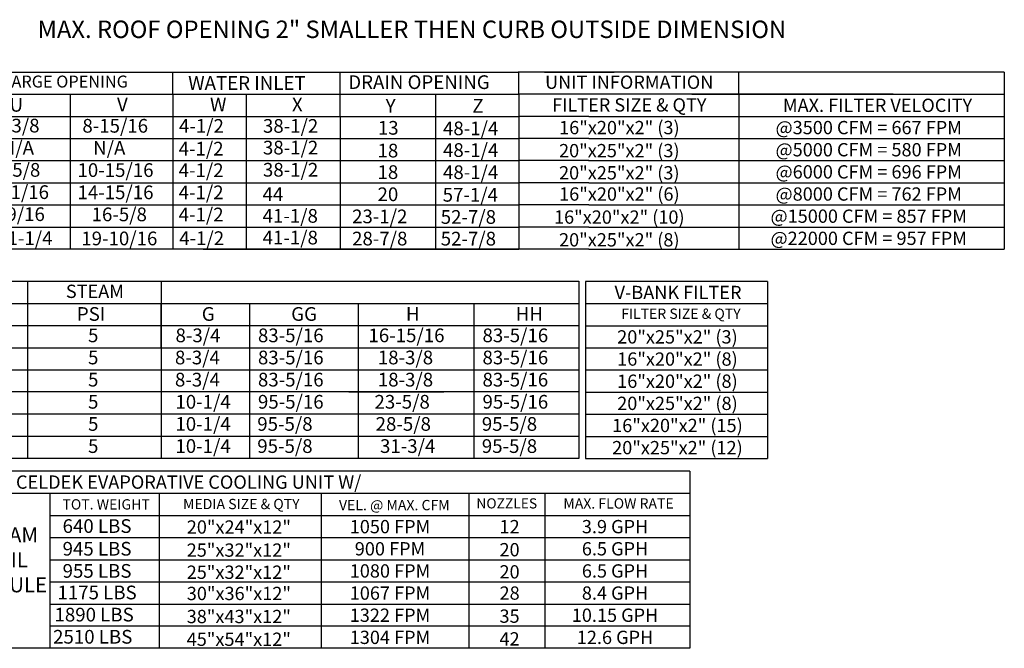
# Model space of a CAD drawing. Units: inches. Extents: x 0 to 1073, y -165 to 20.
# Drawn here: x 175 to 293, y -158 to -83 of the extents above; entities that cross this region are included whole.
import ezdxf
from ezdxf.enums import TextEntityAlignment as Align

# ---------------------------------------------------------------- set-up
doc = ezdxf.new("R2010")
doc.units = ezdxf.units.IN
doc.header["$LTSCALE"] = 4
doc.header["$MEASUREMENT"] = 0

msp = doc.modelspace()

# ---------------------------------------------------------------- linework, layer by layer
at = {"color": 7}
for p, q in [((67.60178, -89.16168), (207.12468, -89.16168)), ((171.91605, -89.16168), (234.603, -89.16168)), ((174.00296, -89.16168), (198.99017, -89.16168)), ((193.2652, -91.80684), (193.2652, -89.16168)), ((195.01696, -89.16168), (196.31176, -89.16168)), ((213.24484, -91.80684), (213.24484, -89.16168)), ((292.56337, -89.16168), (234.51662, -89.16168)), ((234.603, -91.80684), (234.603, -89.16168)), ((237.64956, -89.16168), (245.97842, -89.16168)), ((260.8473, -91.80864), (260.8473, -89.16349)), ((21.83846, -91.80684), (207.12468, -91.80684)), ((170.9564, -91.80684), (195.94361, -91.80684)), ((171.91605, -91.80684), (234.603, -91.80684)), ((180.98564, -91.76516), (180.98564, -110.26662)), ((193.2652, -91.80684), (193.2652, -94.452)), ((202.01664, -91.80684), (202.01664, -94.452)), ((213.24484, -94.452), (213.24484, -91.80684)), ((224.63945, -91.80684), (224.63945, -94.452)), ((242.93186, -91.80504), (234.603, -91.80504)), ((234.603, -91.80684), (234.603, -94.452)), ((279.30998, -91.80684), (242.93186, -91.80684)), ((255.25964, -91.80864), (292.56337, -91.80864)), ((260.8473, -91.80864), (260.8473, -94.4538)), ((21.83846, -94.452), (232.11189, -94.452)), ((193.2652, -94.452), (193.2652, -97.09715)), ((196.90327, -94.452), (234.603, -94.452)), ((202.01664, -94.452), (202.01664, -97.09715)), ((213.24484, -94.452), (213.24484, -110.32293)), ((224.63945, -94.452), (224.63945, -97.09715)), ((242.93186, -94.45019), (234.603, -94.45019)), ((234.603, -94.452), (234.603, -97.09715)), ((242.93186, -94.452), (292.56337, -94.452)), ((260.8473, -94.4538), (260.8473, -97.09896)), ((21.83846, -97.09715), (232.11189, -97.09715)), ((193.2652, -97.09715), (193.26621, -99.68799)), ((196.90327, -97.09715), (234.603, -97.09715)), ((202.01664, -97.09715), (202.01765, -99.68799)), ((224.63945, -97.09715), (224.64047, -99.68799)), ((242.93186, -97.09535), (234.5953, -97.09535)), ((234.603, -97.09715), (234.60402, -99.68799)), ((242.93186, -97.09715), (292.56337, -97.09715)), ((260.8473, -97.09896), (260.8473, -99.74411)), ((22.71073, -99.74231), (234.603, -99.74231)), ((193.2652, -99.74231), (193.2652, -102.38747)), ((202.01664, -99.74231), (202.01664, -102.38747)), ((224.63945, -99.74231), (224.63945, -102.38747)), ((242.93186, -99.7405), (234.603, -99.7405)), ((234.603, -99.74231), (234.603, -102.38747)), ((242.92417, -99.74231), (292.56337, -99.74231)), ((260.8473, -99.74411), (260.8473, -102.38927)), ((21.83846, -102.38747), (234.603, -102.38747)), ((193.2652, -102.38747), (193.2652, -105.03262)), ((202.01664, -102.38747), (202.01664, -105.03262)), ((224.63945, -102.38747), (224.63945, -105.03262)), ((242.93186, -102.38566), (234.603, -102.38566)), ((234.603, -102.38747), (234.603, -105.03262)), ((242.93186, -102.38747), (292.56337, -102.38747)), ((260.8473, -102.38927), (260.8473, -105.03443)), ((21.83846, -105.03262), (234.603, -105.03262)), ((193.2652, -105.03262), (193.2652, -110.32293)), ((202.01664, -105.03262), (202.01664, -110.32293)), ((224.63945, -105.03262), (224.63945, -110.32293)), ((242.93186, -105.03082), (234.603, -105.03082)), ((234.603, -105.03262), (234.603, -110.32293)), ((242.93186, -105.03262), (292.56337, -105.03262)), ((260.8473, -105.03443), (260.8473, -110.32474)), ((21.83846, -107.67778), (234.603, -107.67778)), ((242.93186, -107.67597), (234.603, -107.67597)), ((242.93186, -107.67597), (234.603, -107.67597)), ((242.94336, -107.67778), (292.56337, -107.67778)), ((242.94336, -107.67778), (292.56337, -107.67778)), ((234.603, -110.32293), (0.55325, -110.32293)), ((196.90327, -110.32293), (234.603, -110.32293)), ((242.93186, -110.32113), (234.5953, -110.32113)), ((242.93186, -110.32293), (292.56337, -110.32293)), ((110.7907, -114.14385), (229.2298, -114.14385)), ((175.89429, -114.14385), (175.89429, -135.3051)), ((191.85381, -114.14385), (191.85381, -132.65994)), ((202.25574, -114.14385), (225.61025, -114.14385)), ((225.61025, -114.14385), (229.2298, -114.14385)), ((229.2298, -114.14385), (241.75733, -114.14385)), ((241.75733, -114.14385), (241.75733, -116.789)), ((110.7907, -116.789), (229.2298, -116.789)), ((191.83842, -116.789), (191.83842, -122.07931)), ((202.41282, -116.789), (202.41282, -135.3051)), ((214.28603, -116.789), (225.61025, -116.789)), ((215.41448, -116.789), (215.41448, -135.3051)), ((229.2298, -116.789), (229.2298, -135.3051)), ((229.2298, -116.789), (241.75733, -116.789)), ((241.75733, -116.789), (241.75733, -135.3051)), ((110.7907, -119.43416), (241.75733, -119.43416)), ((214.28603, -119.43416), (225.61025, -119.43416)), ((110.7907, -122.07931), (188.24054, -122.07931)), ((110.7907, -122.07931), (241.75733, -122.07931)), ((214.28603, -122.07931), (225.61025, -122.07931)), ((214.29373, -122.07931), (225.61025, -122.07931)), ((110.7907, -124.72447), (188.24054, -124.72447)), ((110.7907, -124.72447), (241.75733, -124.72447)), ((241.75733, -127.36963), (110.7907, -127.36963)), ((214.29373, -127.36963), (225.61794, -127.36963)), ((214.29373, -127.36963), (225.61794, -127.36963)), ((241.75733, -130.01478), (110.7907, -130.01478)), ((225.61794, -130.01478), (214.29373, -130.01478)), ((110.7907, -132.65994), (241.75733, -132.65994)), ((191.85381, -132.65994), (191.85381, -135.3051)), ((214.29373, -132.65994), (225.61794, -132.65994)), ((229.2298, -135.3051), (110.7907, -135.3051)), ((241.75733, -135.3051), (229.2298, -135.3051)), ((255.02697, -136.8273), (129.62679, -136.8273)), ((129.62679, -139.47246), (255.02697, -139.47246)), ((178.61152, -157.98855), (178.61152, -139.47246)), ((191.66336, -157.98855), (191.66336, -139.47246)), ((211.00668, -157.98855), (211.00668, -139.47246)), ((228.60687, -139.47246), (228.60687, -157.98855)), ((237.7098, -139.47246), (237.7098, -157.98855)), ((178.61152, -142.11761), (255.02697, -142.11761)), ((178.61152, -144.76277), (255.02697, -144.76277)), ((178.61152, -147.40793), (255.02697, -147.40793)), ((178.61152, -150.05308), (255.02697, -150.05308)), ((178.61152, -152.69824), (255.02697, -152.69824)), ((255.02697, -155.34339), (178.61152, -155.34339)), ((255.02697, -157.98855), (129.62679, -157.98855))]:
    msp.add_line(p, q, dxfattribs=at)
for p, q in [((292.56337, -89.16168), (292.56337, -110.32293)), ((242.5526, -114.16514), (242.5526, -135.32639)), ((264.27048, -114.16514), (242.5526, -114.16514)), ((264.27048, -114.16514), (264.27048, -135.32639)), ((242.5526, -116.8103), (264.27048, -116.8103)), ((242.5526, -119.45546), (264.27048, -119.45546)), ((242.5526, -122.10061), (264.27048, -122.10061)), ((242.5526, -124.74577), (264.27048, -124.74577)), ((242.5526, -127.39092), (264.27048, -127.39092)), ((242.5526, -130.03608), (264.27048, -130.03608)), ((242.5526, -132.68124), (264.27048, -132.68124)), ((242.5526, -135.32639), (264.27048, -135.32639)), ((255.02697, -136.8273), (255.02697, -157.98855))]:
    msp.add_line(p, q)

# ---------------------------------------------------------------- texts
at = {"color": 7, "linetype": 'Continuous'}
msp.add_text('MAX. ROOF OPENING 2" SMALLER THEN CURB OUTSIDE DIMENSION', height=2.0830605, dxfattribs=at).set_placement((177.11233, -85.09596))
at = {"color": 7}
for s, height, p in [('DIRECT DRIVE DISCHARGE OPENING', 1.4283844, (171.58081, -90.29366)), ('UNIT INFORMATION', 1.5870937, (247.76601, -90.37001)), ('FILTER SIZE & QTY', 1.5870937, (247.77286, -93.08827)), ('MAX. FILTER VELOCITY', 1.5870937, (277.42384, -93.13122)), ('16"x20"x2" (3)', 1.5870937, (246.59292, -95.79166)), ('@3500 CFM = 667 FPM', 1.5870937, (276.37012, -95.79166)), ('20"x25"x2" (3)', 1.5870937, (246.58523, -98.54543)), ('@5000 CFM = 580 FPM', 1.5870937, (276.37012, -98.43681)), ('20"x25"x2" (3)', 1.5870937, (246.58523, -101.19058)), ('@6000 CFM = 696 FPM', 1.5870937, (276.37012, -101.08197)), ('16"x20"x2" (6)', 1.5870937, (246.59292, -103.72713)), ('@8000 CFM = 762 FPM', 1.5870937, (276.37012, -103.72713)), ('16"x20"x2" (10)', 1.5870937, (246.58523, -106.4809)), ('@15000 CFM = 857 FPM', 1.5870937, (276.37012, -106.37228)), ('20"x25"x2" (8)', 1.5870937, (246.58523, -109.19625)), ('@22000 CFM = 957 FPM', 1.5870937, (276.37012, -109.01744)), ('STEAM', 1.587094, (183.95989, -115.35037)), ('CELDEK EVAPORATIVE COOLING UNIT W/', 1.59, (195.15343, -138.13593)), ('TOT. WEIGHT', 1.23, (185.29885, -140.79503)), ('MEDIA SIZE & QTY', 1.23, (201.44468, -140.75209)), ('VEL. @ MAX. CFM', 1.23, (219.7162, -140.88449)), ('NOZZLES', 1.21012, (233.14279, -140.67854)), ('MAX. FLOW RATE', 1.2279453, (246.49108, -140.68719)), ('20"x24"x12"', 1.5870937, (201.15221, -143.50088)), ('1050 FPM', 1.587094, (219.20015, -143.45547)), ('12', 1.587094, (233.48573, -143.45547)), ('3.9 GPH', 1.587094, (246.07631, -143.45547)), ('25"x32"x12"', 1.5870937, (201.14451, -146.25465)), ('900 FPM', 1.587094, (219.20015, -146.10062)), ('20', 1.587094, (233.47803, -146.20924)), ('6.5 GPH', 1.587094, (246.07631, -146.10062)), ('25"x32"x12"', 1.5870937, (201.14451, -148.89981)), ('1080 FPM', 1.587094, (219.20015, -148.74578)), ('20', 1.587094, (233.47803, -148.85439)), ('6.5 GPH', 1.587094, (246.07631, -148.74578)), ('30"x36"x12"', 1.5870937, (201.15221, -151.43635)), ('1067 FPM', 1.587094, (219.20015, -151.39094)), ('28', 1.587094, (233.48573, -151.39094)), ('8.4 GPH', 1.587094, (246.07631, -151.39094)), ('38"x43"x12"', 1.5870937, (201.14451, -154.19012)), ('1322 FPM', 1.587094, (219.20015, -154.03609)), ('35', 1.587094, (233.47803, -154.14471)), ('10.15 GPH', 1.587094, (246.07631, -154.03609)), ('45"x54"x12"', 1.5870937, (201.14451, -156.90548)), ('1304 FPM', 1.587094, (219.20015, -156.68125)), ('42', 1.587094, (233.47803, -156.86006)), ('12.6 GPH', 1.587094, (246.07631, -156.68125))]:
    msp.add_text(s, height=height, dxfattribs=at).set_placement(p, align=Align.MIDDLE_CENTER)
for s, height, p in [('WATER INLET', 1.6366904, (195.10007, -91.2873)), ('DRAIN OPENING', 1.6366904, (214.2174, -91.18416)), ('U', 1.63669, (173.76911, -93.89199)), ('V', 1.63669, (186.59734, -93.85416)), ('W', 1.63669, (197.70344, -93.85892)), ('X', 1.63669, (207.49037, -93.85892)), ('Y', 1.63669, (218.67935, -94.01733)), ('Z', 1.63669, (229.02517, -94.01733)), ('4-3/8', 1.63669, (171.97749, -96.37168)), ('8-15/16', 1.63669, (182.46197, -96.39777)), ('4-1/2', 1.63669, (193.99876, -96.41238)), ('38-1/2', 1.63669, (204.02433, -96.41238)), ('13', 1.63669, (217.75005, -96.63992)), ('48-1/4', 1.63669, (225.52735, -96.70605)), ('N/A', 1.63669, (172.83633, -99.01684)), ('N/A', 1.63669, (183.74783, -99.04293)), ('4-1/2', 1.63669, (193.95794, -99.12862)), ('38-1/2', 1.63669, (204.02535, -99.00321)), ('48-1/4', 1.63669, (225.52836, -99.29689)), ('18', 1.63669, (217.70923, -99.35615)), ('5-5/8', 1.63669, (172.07329, -101.66199)), ('10-15/16', 1.63669, (181.87597, -101.68808)), ('4-1/2', 1.63669, (193.95794, -101.70269)), ('38-1/2', 1.63669, (204.02535, -101.64837)), ('18', 1.63669, (217.70923, -101.93023)), ('48-1/4', 1.63669, (225.52836, -101.94204)), ('6-1/16', 1.63669, (171.86864, -104.3202)), ('14-15/16', 1.63669, (181.87429, -104.34629)), ('4-1/2', 1.63669, (193.95794, -104.34785)), ('44', 1.63669, (203.98351, -104.56384)), ('20', 1.63669, (217.70923, -104.57539)), ('57-1/4', 1.63669, (225.48653, -104.64152)), ('4-1/2', 1.63669, (193.95794, -106.99301)), ('41-1/8', 1.63669, (203.98351, -107.15597)), ('23-1/2', 1.63669, (214.67239, -107.22054)), ('52-7/8', 1.63669, (225.25686, -107.28668)), ('4-1/2', 1.63669, (194.02698, -109.81926)), ('41-1/8', 1.63669, (203.98452, -109.74681)), ('28-7/8', 1.63669, (214.67239, -109.8657)), ('52-7/8', 1.63669, (225.25788, -109.87751)), ('PSI', 1.63669, (181.80295, -118.87354)), ('G', 1.63669, (196.72151, -118.87354)), ('GG', 1.63669, (207.39969, -118.87354)), ('H', 1.63669, (221.10172, -118.87354)), ('HH', 1.63669, (234.21667, -118.87354)), ('5', 1.63669, (183.13838, -121.427)), ('8-3/4', 1.63669, (193.58547, -121.427)), ('83-5/16', 1.63669, (203.42808, -121.427)), ('16-15/16', 1.63669, (216.62636, -121.427)), ('83-5/16', 1.63669, (230.24506, -121.427)), ('5', 1.63669, (183.13838, -124.07216)), ('8-3/4', 1.63669, (193.51829, -124.07216)), ('83-5/16', 1.63669, (203.42808, -124.07216)), ('18-3/8', 1.63669, (217.7452, -124.07216)), ('83-5/16', 1.63669, (230.24506, -124.07216)), ('5', 1.63669, (183.13838, -126.71732)), ('8-3/4', 1.63669, (193.51829, -126.71732)), ('83-5/16', 1.63669, (203.42808, -126.71732)), ('18-3/8', 1.63669, (217.7452, -126.71732)), ('83-5/16', 1.63669, (230.24506, -126.71732)), ('5', 1.63669, (183.13838, -129.36247)), ('10-1/4', 1.63669, (193.57425, -129.36247)), ('95-5/16', 1.63669, (203.42808, -129.36247)), ('23-5/8', 1.63669, (217.35032, -129.36247)), ('95-5/16', 1.63669, (230.24506, -129.36247)), ('5', 1.63669, (183.13838, -132.00763)), ('10-1/4', 1.63669, (193.57425, -132.00763)), ('95-5/8', 1.63669, (203.34826, -132.00763)), ('28-5/8', 1.63669, (217.48195, -132.00763)), ('95-5/8', 1.63669, (230.16524, -132.00763)), ('5', 1.63669, (183.13838, -134.65279)), ('10-1/4', 1.63669, (193.57425, -134.65279)), ('95-5/8', 1.63669, (203.34826, -134.65279)), ('31-3/4', 1.63669, (218.00846, -134.65279)), ('95-5/8', 1.63669, (230.16524, -134.65279)), ('640 LBS', 1.63669, (180.09984, -144.20436)), ('945 LBS', 1.63669, (180.09984, -146.91561)), ('955 LBS', 1.63669, (180.09984, -149.56077)), ('1175 LBS', 1.63669, (179.48501, -152.13982)), ('1890 LBS', 1.63669, (179.13266, -154.78498)), ('2510 LBS', 1.63669, (178.96487, -157.43014))]:
    msp.add_text(s, height=height, dxfattribs=at).set_placement(p)
for s, p in [('8-9/16', (171.37589, -106.95231)), ('16-5/8', (183.56396, -106.9784)), ('11-1/4', (172.2893, -109.82459)), ('19-10/16', (182.33106, -109.85068))]:
    msp.add_text(s, height=1.63669).set_placement(p)
for s, height, p in [('V-BANK FILTER', 1.59, (253.59998, -115.48772)), ('FILTER SIZE & QTY', 1.2279453, (253.94416, -118.02503)), ('20"x25"x2" (3)', 1.5870937, (253.52938, -120.79331)), ('16"x20"x2" (8)', 1.5870937, (253.52938, -123.43847)), ('16"x20"x2" (8)', 1.5870937, (253.52938, -126.08362)), ('20"x25"x2" (8)', 1.5870937, (253.52938, -128.72878)), ('16"x20"x2" (15)', 1.5870937, (253.52938, -131.37394)), ('20"x25"x2" (12)', 1.5870937, (253.52938, -134.01909))]:
    msp.add_text(s, height=height).set_placement(p, align=Align.MIDDLE_CENTER)
at = {"color": 7, "insert": (173.25182, -143.54837), "char_height": 1.79, "width": 17.6398, "attachment_point": 2}
msp.add_mtext('STEAM\\PCOIL \\PMODULE', dxfattribs=at)

doc.saveas('drawing.dxf')
